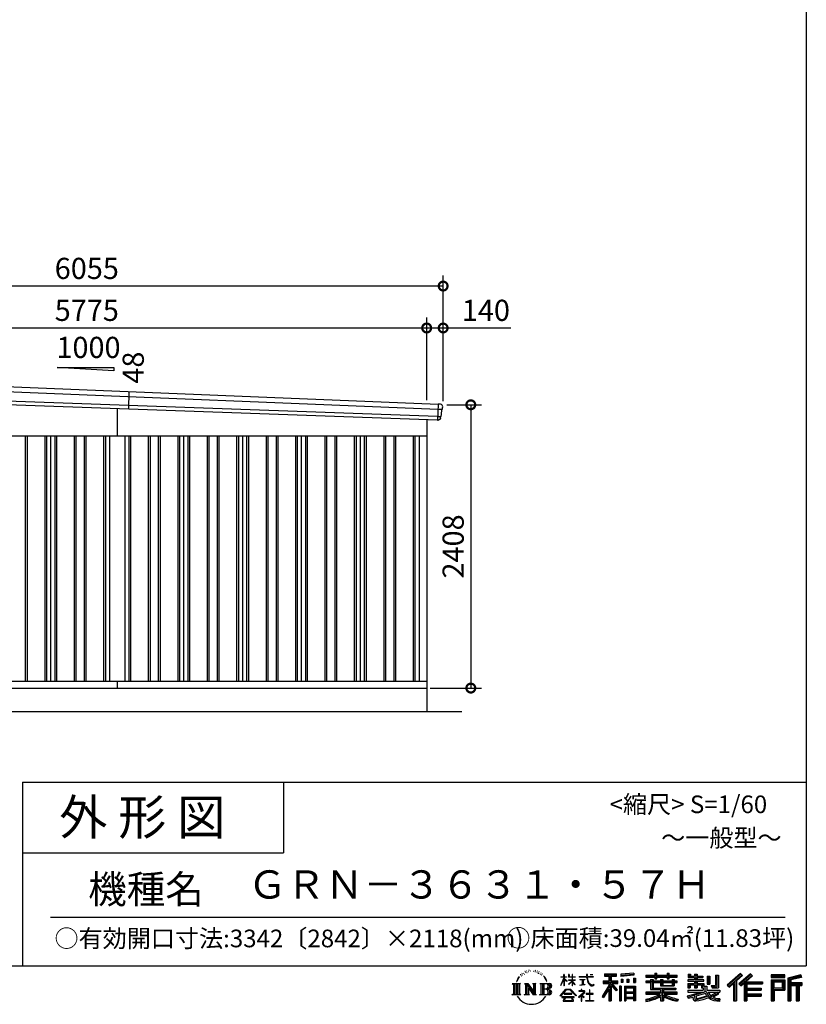
# Model space of a CAD drawing. Extents: x 0 to 24131, y -328 to 16658.
# Drawn here: x 17448 to 24131, y -328 to 8042 of the extents above; entities that cross this region are included whole.
import ezdxf
from ezdxf.enums import TextEntityAlignment as Align

# ---------------------------------------------------------------- set-up
doc = ezdxf.new("R2010")
doc.units = 0
doc.header["$LTSCALE"] = 20
doc.header["$PDMODE"] = 3
doc.header["$PDSIZE"] = 2
doc.layers.get('0').update_dxf_attribs({"linetype": 'CONTINUOUS'})
doc.layers.get('DEFPOINTS').update_dxf_attribs({"linetype": 'CONTINUOUS'})
for name, color, linetype in [('仕様書枠', 230, 'CONTINUOUS'), ('寸法', 4, 'CONTINUOUS'), ('文字', 7, 'CONTINUOUS'), ('細線', 5, 'CONTINUOUS'), ('部品', 7, 'CONTINUOUS'), ('部品1', 7, 'CONTINUOUS'), ('部品１', 7, 'CONTINUOUS'), ('Ｇ．Ｌ', 30, 'CONTINUOUS')]:
    doc.layers.add(name, color=color, linetype=linetype)
doc.styles.add('STYLE1', font='isocp.shx', dxfattribs={"bigfont": 'bigfont.shx'})
doc.styles.add('STYLE2', font='MS PGothic.ttf')
doc.dimstyles.new('INABA_S60G', dxfattribs={"dimscale": 60, "dimtxt": 3, "dimasz": 2.5, "dimexe": 1.5, "dimexo": 0.5, "dimgap": 1, "dimtad": 3, "dimdec": 1, "dimdsep": 46, "dimtxsty": 'STYLE1', "dimblk1": 'DOTSMALL', "dimblk2": 'DOTSMALL', "dimsah": 1, "dimcen": 0, "dimclrt": 7, "dimadec": 0, "dimazin": 0, "dimtfac": 1, "dimtdec": 4, "dimtix": 1, "dimtmove": 0, "dimatfit": 3, "dimldrblk": 'DOTSMALL', "dimfxl": 1, "dimtolj": 1, "dimtzin": 0, "dimarcsym": 0})

# ---------------------------------------------------------------- blocks, each defined once
blk = doc.blocks.new('_DOTSMALL')
at = {"color": 0, "linetype": 'ByBlock', "ltscale": 50, "const_width": 0.5}
blk.add_lwpolyline([(-0.0625, 0, 1), (0.0625, 0, 1)], format="xyb", close=True, dxfattribs=at)
blk = doc.blocks.new('*D34')
at = {"layer": 'DEFPOINTS', "color": 0, "ltscale": 50}
for p in [(21045.8, 4768), (20905.8, 2360), (21280.7, 2360)]:
    blk.add_point(p, dxfattribs=at)
at = {"layer": '寸法', "color": 0, "lineweight": -2, "ltscale": 50}
for p, q in [((21075.8, 4768), (21370.7, 4768)), ((21280.7, 4768), (21280.7, 2360)), ((20935.8, 2360), (21370.7, 2360))]:
    blk.add_line(p, q, dxfattribs=at)
at = {"layer": '寸法', "color": 0, "lineweight": -2, "ltscale": 50, "xscale": 150, "yscale": 150, "zscale": 150}
for p, rotation in [((21280.7, 4768), 90), ((21280.7, 2360), 270)]:
    blk.add_blockref('_DOTSMALL', p, dxfattribs=dict(at, rotation=rotation))
at = {"layer": '寸法', "color": 7, "ltscale": 50, "insert": (21130.7, 3564), "char_height": 180, "attachment_point": 5, "rotation": 90, "style": 'STYLE1'}
blk.add_mtext('\\A1;2408', dxfattribs=at)
blk = doc.blocks.new('*D36')
at = {"layer": 'DEFPOINTS', "color": 0, "ltscale": 50}
for p in [(20905.8, 5421), (15130.8, 5016.2), (20905.8, 4777.8)]:
    blk.add_point(p, dxfattribs=at)
at = {"layer": '寸法', "color": 0, "lineweight": -2, "ltscale": 50}
for p, q in [((15130.8, 5046.2), (15130.8, 5511)), ((20905.8, 4807.8), (20905.8, 5511)), ((15130.8, 5421), (20905.8, 5421))]:
    blk.add_line(p, q, dxfattribs=at)
at = {"layer": '寸法', "color": 0, "lineweight": -2, "ltscale": 50, "xscale": 150, "yscale": 150, "zscale": 150, "rotation": 180}
blk.add_blockref('_DOTSMALL', (15130.8, 5421), dxfattribs=at)
at = {"layer": '寸法', "color": 0, "lineweight": -2, "ltscale": 50, "xscale": 150, "yscale": 150, "zscale": 150}
blk.add_blockref('_DOTSMALL', (20905.8, 5421), dxfattribs=at)
at = {"layer": '寸法', "color": 7, "ltscale": 50, "insert": (18018.3, 5571), "char_height": 180, "attachment_point": 5, "style": 'STYLE1'}
blk.add_mtext('\\A1;5775', dxfattribs=at)
blk = doc.blocks.new('*D37')
at = {"layer": 'DEFPOINTS', "color": 0, "ltscale": 50}
for p in [(21045.8, 5421), (20905.8, 4777.8), (21045.8, 4768)]:
    blk.add_point(p, dxfattribs=at)
at = {"layer": '寸法', "color": 0, "lineweight": -2, "ltscale": 50}
for p, q in [((20905.8, 4807.8), (20905.8, 5511)), ((21045.8, 4798), (21045.8, 5511)), ((20905.8, 5421), (21045.8, 5421)), ((21045.8, 5421), (21622, 5421))]:
    blk.add_line(p, q, dxfattribs=at)
at = {"layer": '寸法', "color": 0, "lineweight": -2, "ltscale": 50, "xscale": 150, "yscale": 150, "zscale": 150, "rotation": 180}
blk.add_blockref('_DOTSMALL', (20905.8, 5421), dxfattribs=at)
at = {"layer": '寸法', "color": 0, "lineweight": -2, "ltscale": 50, "xscale": 150, "yscale": 150, "zscale": 150}
blk.add_blockref('_DOTSMALL', (21045.8, 5421), dxfattribs=at)
at = {"layer": '寸法', "color": 7, "ltscale": 50, "insert": (21408.9, 5571), "char_height": 180, "attachment_point": 5, "style": 'STYLE1'}
blk.add_mtext('\\A1;140', dxfattribs=at)
blk = doc.blocks.new('*D38')
at = {"layer": 'DEFPOINTS', "color": 0, "ltscale": 50}
for p in [(14990.8, 5777.4), (14990.8, 5020), (21045.8, 4768)]:
    blk.add_point(p, dxfattribs=at)
at = {"layer": '寸法', "color": 0, "lineweight": -2, "ltscale": 50}
for p, q in [((14990.8, 5050), (14990.8, 5867.4)), ((21045.8, 4798), (21045.8, 5867.4)), ((21045.8, 5777.4), (14990.8, 5777.4))]:
    blk.add_line(p, q, dxfattribs=at)
at = {"layer": '寸法', "color": 0, "lineweight": -2, "ltscale": 50, "xscale": 150, "yscale": 150, "zscale": 150, "rotation": 180}
blk.add_blockref('_DOTSMALL', (14990.8, 5777.4), dxfattribs=at)
at = {"layer": '寸法', "color": 0, "lineweight": -2, "ltscale": 50, "xscale": 150, "yscale": 150, "zscale": 150}
blk.add_blockref('_DOTSMALL', (21045.8, 5777.4), dxfattribs=at)
at = {"layer": '寸法', "color": 7, "ltscale": 50, "insert": (18018.3, 5927.4), "char_height": 180, "attachment_point": 5, "style": 'STYLE1'}
blk.add_mtext('\\A1;6055', dxfattribs=at)

msp = doc.modelspace()

# ---------------------------------------------------------------- linework, layer by layer
at = {"layer": '仕様書枠', "ltscale": 50}
for p, q in [((24130.8, 16658.4), (24130.8, 0)), ((17470.8, 1560), (17470.8, 0)), ((17470.8, 1560), (24130.8, 1560)), ((17470.8, 960), (19690.8, 960)), ((0, 0), (24130.8, 0))]:
    msp.add_line(p, q, dxfattribs=at)
at = {"layer": '仕様書枠', "linetype": 'Continuous', "ltscale": 50}
msp.add_line((19690.8, 1560), (19690.8, 960), dxfattribs=at)
at = {"layer": '文字', "color": 7, "ltscale": 50}
msp.add_line((17710.8, 414.07), (23950.8, 414.07), dxfattribs=at)
at = {"layer": '文字', "ltscale": 0.5}
for p, q in [((21703.95, -71.87), (21701.8, -79.82)), ((21716.29, -64.41), (21714.73, -67.52)), ((21722.8, -79.41), (21718.98, -79.41)), ((21728.19, -63.7), (21726.34, -66.96)), ((21735.98, -74.17), (21733.99, -74.03)), ((21741.22, -48.27), (21740.23, -50.4)), ((21747.88, -55.21), (21743.2, -56.34)), ((21756.94, -43.6), (21754.96, -46.15)), ((21760.2, -59.88), (21756.94, -59.88)), ((21773.94, -53.37), (21770.54, -53.23)), ((21775.22, -37.66), (21772.1, -39.5)), ((21787.4, -45.87), (21783.57, -46.01)), ((21809.85, -45.39), (21811.9, -45.49)), ((21829.08, -51.43), (21825.3, -52.83)), ((21825.52, -38.91), (21829.19, -40.1)), ((21844.04, -56.83), (21841.98, -57.15)), ((21844.79, -42.9), (21846.63, -45.6)), ((21850.41, -62.23), (21851.92, -62.23)), ((21854.41, -53.81), (21855.6, -54.99)), ((21860.57, -64.93), (21855.06, -65.9)), ((21859.59, -50.14), (21861.43, -52.62)), ((21872.67, -73.02), (21868.67, -73.24)), ((21875.37, -59.42), (21876.67, -62.55)), ((21882.64, -78.89), (21879.4, -79.87)), ((21887.61, -69.18), (21888.91, -71.66)), ((22072.27, -95.18), (22072.27, -74.35)), ((22074.97, -74.35), (22072.27, -74.35)), ((22074.97, -74.35), (22074.97, -95.18)), ((22111.91, -74.35), (22111.91, -98.38)), ((22117.13, -74.35), (22111.91, -74.35)), ((22117.13, -74.35), (22117.13, -95.18)), ((22141.42, -74.35), (22141.42, -95.18)), ((22144.12, -74.35), (22141.42, -74.35)), ((22144.12, -95.18), (22144.12, -74.35)), ((22264.07, -74.35), (22264.07, -92.8)), ((22271.82, -74.35), (22264.07, -74.35)), ((22271.82, -92.8), (22271.82, -74.35)), ((22293.52, -74.35), (22316.69, -74.35)), ((22293.52, -74.35), (22293.52, -74.46)), ((22293.52, -74.46), (22316.69, -74.46)), ((22316.69, -74.46), (22316.69, -74.35)), ((22415.43, -69.78), (22415.43, -88.13)), ((22415.43, -69.78), (22517.29, -69.78)), ((22415.43, -78.32), (22517.29, -78.32)), ((22463.13, -76.31), (22463.13, -297.81)), ((22517.29, -88.13), (22517.29, -69.78)), ((22665.46, -63.26), (22556.58, -72.02)), ((22556.58, -72.02), (22556.58, -90.3)), ((22665.46, -74.99), (22556.58, -83.75)), ((22665.46, -81.55), (22556.58, -90.3)), ((22665.46, -63.26), (22665.46, -81.55)), ((22767.36, -80.41), (22767.36, -96.73)), ((22767.36, -80.41), (22842.65, -80.41)), ((22842.65, -62.71), (22842.65, -80.41)), ((22842.65, -62.71), (22859.63, -62.71)), ((22851.19, -62.71), (22851.19, -110.07)), ((22859.63, -80.41), (22859.63, -62.71)), ((22859.63, -80.41), (22949.67, -80.41)), ((22949.67, -62.71), (22949.67, -80.41)), ((22949.67, -62.71), (22966.65, -62.71)), ((22958.22, -62.71), (22958.22, -110.07)), ((22966.65, -80.41), (22966.65, -62.71)), ((22966.65, -80.41), (23034.54, -80.41)), ((23034.54, -96.73), (23034.54, -80.41)), ((23128.21, -70.61), (23128.21, -100.38)), ((23128.21, -70.61), (23146.92, -70.61)), ((23137.75, -70.61), (23137.75, -100.38)), ((23146.92, -70.61), (23146.92, -90.2)), ((23182.41, -70.61), (23182.41, -90.2)), ((23182.41, -70.61), (23203.92, -70.61)), ((23191.95, -70.61), (23191.95, -187.48)), ((23203.92, -70.61), (23203.92, -90.2)), ((23359.96, -81.63), (23384.28, -81.63)), ((23359.96, -81.63), (23359.96, -168.49)), ((23371.22, -81.63), (23371.22, -178.44)), ((23384.28, -81.63), (23384.28, -187.48)), ((23572.24, -65.07), (23459.94, -164.4)), ((23576.79, -69.77), (23464.61, -168.98)), ((23472.66, -176.89), (23585.27, -78.54)), ((23536.86, -129.49), (23589.82, -83.24)), ((23656.93, -69.87), (23558.36, -153.94)), ((23661.61, -74.46), (23562.7, -158.82)), ((23570.24, -167.32), (23669.61, -82.33)), ((23589.82, -83.24), (23572.24, -65.07)), ((23674.29, -86.92), (23656.93, -69.87)), ((23948.02, -77.29), (23831.98, -77.29)), ((23831.98, -77.29), (23831.98, -98.83)), ((23948.02, -98.83), (23948.02, -77.29)), ((24084.31, -78.08), (23972.61, -104.73)), ((24084.31, -78.08), (24089.86, -98.75)), ((21632.24, -150.7), (21702.73, -150.7)), ((21632.24, -150.7), (21642.35, -158.75)), ((21642.35, -158.75), (21642.35, -239.38)), ((21655.42, -150.7), (21655.42, -247.15)), ((21668.48, -150.7), (21668.48, -247.15)), ((21679.06, -111.06), (21669.71, -133.93)), ((21669.71, -133.93), (21671.82, -133.93)), ((21676.39, -123.38), (21671.82, -133.93)), ((21686.93, -106.9), (21676.39, -123.38)), ((21679.06, -111.06), (21694.77, -90.89)), ((21681.54, -150.7), (21681.54, -247.15)), ((21693.45, -99.12), (21686.93, -106.9)), ((21702.73, -150.7), (21693.84, -157.78)), ((21693.84, -157.78), (21693.84, -240.08)), ((21712.46, -87.76), (21709.06, -87.76)), ((21736.18, -150.7), (21744.65, -155.59)), ((21736.18, -150.7), (21766.03, -150.7)), ((21744.65, -155.59), (21744.65, -240.43)), ((21757.72, -150.7), (21757.72, -247.15)), ((21758.01, -150.7), (21821.27, -239.2)), ((21766.03, -150.7), (21813.46, -217.05)), ((21805.59, -150.7), (21813.46, -155.24)), ((21805.59, -150.7), (21834.45, -150.7)), ((21813.46, -155.24), (21813.46, -217.05)), ((21821.27, -150.7), (21821.27, -247.15)), ((21834.45, -150.7), (21827.8, -154.54)), ((21827.8, -154.54), (21827.8, -241.49)), ((21866.49, -150.7), (21947.34, -150.7)), ((21866.49, -150.7), (21874.36, -155.24)), ((21874.36, -155.24), (21874.36, -240.78)), ((21888.42, -150.7), (21888.42, -247.15)), ((21908.77, -98.56), (21898.86, -86.3)), ((21901.48, -150.7), (21901.48, -247.15)), ((21903.53, -98.12), (21917.21, -118.62)), ((21922.73, -120.35), (21908.77, -98.56)), ((21917.21, -118.62), (21924.69, -131.71)), ((21927.92, -133.93), (21922.15, -119.22)), ((21924.69, -131.71), (21925.33, -133.93)), ((21925.33, -133.93), (21927.92, -133.93)), ((22044.64, -166.77), (22072.27, -106.39)), ((22044.64, -166.77), (22045.81, -167.45)), ((22044.81, -95.18), (22044.81, -98.38)), ((22044.81, -95.18), (22072.27, -95.18)), ((22072.27, -98.38), (22044.81, -98.38)), ((22045.81, -167.45), (22072.27, -116.57)), ((22072.27, -98.38), (22072.27, -106.39)), ((22072.27, -116.57), (22072.27, -171.03)), ((22074.97, -95.18), (22092.84, -95.18)), ((22074.97, -98.38), (22074.97, -112.07)), ((22092.84, -98.38), (22074.97, -98.38)), ((22097.93, -132.1), (22074.97, -112.07)), ((22096.08, -135.11), (22074.97, -121.21)), ((22074.97, -121.21), (22074.97, -171.03)), ((22092.84, -95.18), (22092.84, -98.38)), ((22096.08, -135.11), (22097.93, -132.1)), ((22111.16, -156.52), (22141.42, -129.07)), ((22111.16, -156.52), (22113.21, -158.66)), ((22141.42, -98.38), (22111.91, -98.38)), ((22111.91, -120.39), (22111.91, -123.77)), ((22111.91, -120.39), (22141.42, -120.39)), ((22111.91, -123.77), (22141.42, -123.77)), ((22113.21, -158.66), (22141.42, -131.6)), ((22117.13, -95.18), (22141.42, -95.18)), ((22141.42, -98.38), (22141.42, -120.39)), ((22141.42, -123.77), (22141.42, -129.25)), ((22141.42, -131.49), (22141.42, -171.03)), ((22144.12, -95.18), (22167.01, -95.18)), ((22144.12, -120.39), (22144.12, -98.38)), ((22167.01, -98.38), (22144.12, -98.38)), ((22144.12, -120.39), (22168.03, -120.39)), ((22144.12, -132.55), (22144.12, -123.77)), ((22144.12, -123.77), (22168.03, -123.77)), ((22166.96, -160.47), (22144.12, -132.55)), ((22144.12, -171.03), (22144.12, -134.88)), ((22165.55, -161.81), (22144.12, -134.88)), ((22166.96, -160.47), (22165.55, -161.81)), ((22167.01, -95.18), (22167.01, -98.38)), ((22168.03, -120.39), (22168.03, -123.77)), ((22200.93, -92.8), (22200.93, -96.98)), ((22200.93, -92.8), (22264.07, -92.8)), ((22264.67, -96.98), (22200.93, -96.98)), ((22206.1, -117.98), (22206.1, -121)), ((22206.1, -117.98), (22248.25, -117.98)), ((22227.38, -121), (22206.1, -121)), ((22207.83, -165.94), (22249.4, -159.82)), ((22207.83, -163.98), (22227.38, -160.28)), ((22207.83, -163.98), (22207.83, -165.94)), ((22227.38, -121), (22227.38, -160.28)), ((22248.25, -121), (22235.02, -121)), ((22235.02, -121), (22235.02, -158.83)), ((22235.02, -158.83), (22249.4, -156.11)), ((22248.25, -117.98), (22248.25, -121)), ((22249.4, -156.11), (22249.4, -159.82)), ((22264.67, -96.98), (22265.63, -104.61)), ((22265.63, -104.61), (22270.92, -129.47)), ((22270.92, -129.47), (22275.95, -141.53)), ((22321.29, -96.98), (22271.8, -96.98)), ((22273.54, -113.07), (22271.8, -96.98)), ((22271.82, -92.8), (22321.29, -92.8)), ((22277.08, -128.71), (22273.54, -113.07)), ((22275.95, -141.53), (22284.5, -155.1)), ((22283.85, -142.23), (22277.08, -128.71)), ((22290.37, -153.09), (22283.85, -142.23)), ((22284.5, -155.1), (22295.83, -165.43)), ((22302.57, -162.39), (22290.37, -153.09)), ((22295.83, -165.43), (22303.79, -169.64)), ((22307.18, -164.07), (22302.57, -162.39)), ((22312.96, -164.84), (22307.18, -164.07)), ((22318.59, -163.9), (22312.96, -164.84)), ((22314.28, -171.13), (22324.34, -166.92)), ((22325.96, -158.99), (22318.59, -163.9)), ((22321.29, -92.8), (22321.29, -96.98)), ((22324.34, -166.92), (22329.31, -163.77)), ((22329.31, -163.77), (22325.96, -158.99)), ((22463.13, -164.38), (22401.15, -263.78)), ((22405.1, -129.47), (22453.08, -129.47)), ((22405.1, -129.47), (22405.1, -150.96)), ((22405.1, -139.91), (22529.86, -139.91)), ((22405.1, -150.96), (22453.08, -150.96)), ((22415.43, -88.13), (22453.08, -88.13)), ((22453.08, -88.13), (22453.08, -129.47)), ((22453.08, -150.96), (22453.08, -168.15)), ((22522.16, -207.93), (22463.13, -141.11)), ((22474.24, -88.13), (22474.24, -129.47)), ((22474.24, -88.13), (22517.29, -88.13)), ((22474.24, -129.47), (22529.86, -129.47)), ((22527.05, -203.6), (22480.55, -150.96)), ((22480.55, -150.96), (22529.86, -150.96)), ((22529.86, -150.96), (22529.86, -129.47)), ((22557.96, -113.5), (22571.35, -113.5)), ((22557.96, -113.5), (22557.96, -143.89)), ((22571.35, -143.89), (22557.96, -143.89)), ((22564.82, -113.5), (22564.82, -143.89)), ((22571.35, -113.5), (22571.35, -143.89)), ((22605.37, -113.5), (22622.14, -113.5)), ((22605.37, -113.5), (22605.37, -143.89)), ((22622.14, -143.89), (22605.37, -143.89)), ((22613.91, -113.5), (22613.91, -143.89)), ((22622.14, -113.5), (22622.14, -143.89)), ((22662.05, -105.12), (22678.43, -105.12)), ((22662.05, -105.12), (22662.05, -143.89)), ((22662.05, -143.89), (22678.43, -143.89)), ((22670.59, -105.12), (22670.59, -143.89)), ((22678.43, -105.12), (22678.43, -143.89)), ((22767.36, -86.94), (23034.54, -86.94)), ((22767.36, -96.73), (22842.65, -96.73)), ((22767.36, -131.56), (22767.36, -143.67)), ((22806.89, -131.56), (22767.36, -131.56)), ((23034.54, -138.09), (22767.36, -138.09)), ((22767.36, -143.67), (22806.89, -143.67)), ((22806.89, -117.25), (22806.89, -131.56)), ((22806.89, -117.25), (22829.59, -117.25)), ((22806.89, -143.67), (22806.89, -202.75)), ((22820.04, -117.25), (22820.04, -202.75)), ((22829.59, -117.25), (22829.59, -131.56)), ((22892.76, -131.56), (22829.59, -131.56)), ((22829.59, -143.67), (22829.59, -191.34)), ((22829.59, -143.67), (22892.76, -143.67)), ((22842.65, -96.73), (22842.65, -110.07)), ((22842.65, -110.07), (22859.63, -110.07)), ((22859.63, -96.73), (22949.67, -96.73)), ((22859.63, -110.07), (22859.63, -96.73)), ((22892.76, -117.25), (22892.76, -131.56)), ((22892.76, -117.25), (22912.41, -117.25)), ((22892.76, -143.67), (22892.76, -171.29)), ((22902.87, -117.25), (22902.87, -171.29)), ((22912.41, -117.25), (22912.41, -131.56)), ((22990.9, -131.56), (22912.41, -131.56)), ((22912.41, -143.67), (22912.41, -166.79)), ((22912.41, -143.67), (22990.9, -143.67)), ((22912.41, -166.79), (22990.9, -166.79)), ((22949.67, -96.73), (22949.67, -110.07)), ((22949.67, -110.07), (22966.65, -110.07)), ((22966.65, -110.07), (22966.65, -96.73)), ((22966.65, -96.73), (23034.54, -96.73)), ((22990.9, -117.25), (23009.53, -117.25)), ((22990.9, -117.25), (22990.9, -131.56)), ((22990.9, -143.67), (22990.9, -166.79)), ((22999.98, -117.25), (22999.98, -171.29)), ((23009.53, -117.25), (23009.53, -131.56)), ((23034.54, -131.56), (23009.53, -131.56)), ((23009.53, -143.67), (23009.53, -171.29)), ((23009.53, -143.67), (23034.54, -143.67)), ((23034.54, -143.67), (23034.54, -131.56)), ((23123.85, -119.57), (23123.85, -132.2)), ((23182.41, -119.57), (23123.85, -119.57)), ((23123.85, -132.2), (23182.41, -132.2)), ((23123.85, -150.78), (23123.85, -187.48)), ((23123.85, -150.78), (23182.41, -150.78)), ((23128.21, -100.38), (23182.41, -100.38)), ((23133.4, -150.78), (23133.4, -187.48)), ((23143.77, -162.68), (23143.77, -187.48)), ((23143.77, -162.68), (23182.41, -162.68)), ((23146.92, -90.2), (23182.41, -90.2)), ((23182.41, -100.38), (23182.41, -119.57)), ((23182.41, -132.2), (23182.41, -150.78)), ((23182.41, -162.68), (23182.41, -187.48)), ((23203.92, -90.2), (23251.58, -90.2)), ((23203.92, -100.38), (23203.92, -119.57)), ((23203.92, -100.38), (23251.58, -100.38)), ((23259.2, -119.57), (23203.92, -119.57)), ((23203.92, -132.2), (23259.2, -132.2)), ((23203.92, -132.2), (23203.92, -150.78)), ((23203.92, -150.78), (23259.2, -150.78)), ((23203.92, -162.68), (23203.92, -187.48)), ((23203.92, -162.68), (23240.65, -162.68)), ((23240.65, -162.68), (23240.65, -187.48)), ((23250.2, -150.78), (23250.2, -187.48)), ((23251.58, -90.2), (23251.58, -100.38)), ((23259.2, -132.2), (23259.2, -119.57)), ((23259.2, -150.78), (23259.2, -172.69)), ((23289.88, -90.2), (23289.88, -155.43)), ((23289.88, -90.2), (23311.39, -90.2)), ((23289.88, -155.43), (23311.39, -155.43)), ((23299.42, -90.2), (23299.42, -155.43)), ((23311.39, -90.2), (23311.39, -155.43)), ((23459.94, -164.4), (23477.33, -181.48)), ((23477.33, -181.48), (23511.73, -151.44)), ((23511.73, -151.44), (23511.73, -297.81)), ((23523.8, -132.23), (23523.8, -297.81)), ((23536.86, -129.49), (23536.86, -297.81)), ((23558.36, -153.94), (23574.58, -172.2)), ((23574.58, -172.2), (23601.87, -148.86)), ((23601.87, -148.86), (23601.87, -297.81)), ((23608.4, -134.68), (23608.4, -297.81)), ((23617.19, -135.75), (23674.29, -86.92)), ((23617.19, -135.75), (23758.39, -135.75)), ((23618.94, -145.35), (23758.39, -145.35)), ((23618.94, -145.64), (23618.94, -297.81)), ((23625.47, -154.39), (23625.47, -191.23)), ((23625.47, -154.39), (23758.39, -154.39)), ((23758.39, -135.75), (23758.39, -154.39)), ((23948.02, -83.82), (23831.98, -83.82)), ((23831.98, -92.3), (23948.02, -92.3)), ((23831.98, -98.83), (23948.02, -98.83)), ((23831.98, -119.18), (23948.02, -119.18)), ((23831.98, -119.18), (23831.98, -297.81)), ((23838.52, -125.71), (23941.49, -125.71)), ((23838.52, -125.71), (23838.52, -297.81)), ((23850.17, -125.71), (23850.17, -297.81)), ((23856.71, -136.55), (23925.61, -136.55)), ((23856.71, -188.17), (23856.71, -136.55)), ((23925.61, -136.55), (23925.61, -188.17)), ((23932.14, -125.71), (23932.14, -201.03)), ((23941.49, -125.71), (23941.49, -201.03)), ((23948.02, -119.18), (23948.02, -207.57)), ((23972.61, -104.73), (23972.61, -297.81)), ((24086.01, -84.39), (23979.15, -109.89)), ((23979.15, -109.89), (23979.15, -297.81)), ((24088.34, -92.4), (23985.68, -116.89)), ((23985.68, -116.89), (23985.68, -297.81)), ((23992.45, -115.27), (23992.45, -297.81)), ((23992.45, -149.8), (24092.86, -149.8)), ((23992.45, -160.31), (24092.86, -160.31)), ((24089.86, -98.75), (23998.98, -120.43)), ((23998.98, -120.43), (23998.98, -143.27)), ((23998.98, -143.27), (24092.86, -143.27)), ((23998.98, -166.84), (23998.98, -297.81)), ((23998.98, -166.84), (24045.56, -166.84)), ((24045.56, -166.84), (24045.56, -297.81)), ((24052.09, -160.31), (24052.09, -297.81)), ((24063.11, -160.31), (24063.11, -297.81)), ((24069.65, -166.84), (24069.65, -297.81)), ((24069.65, -166.84), (24092.86, -166.84)), ((24092.86, -143.27), (24092.86, -166.84)), ((21628.89, -247.15), (21642.35, -239.38)), ((21706.08, -247.15), (21628.89, -247.15)), ((21706.08, -247.15), (21693.84, -240.08)), ((21733.01, -247.15), (21744.65, -240.43)), ((21777.94, -247.15), (21733.01, -247.15)), ((21764.25, -168.92), (21818.96, -247.15)), ((21769.95, -188.47), (21810.99, -247.15)), ((21769.95, -188.47), (21769.95, -242.54)), ((21777.94, -247.15), (21769.95, -242.54)), ((21837.61, -247.15), (21810.99, -247.15)), ((21837.61, -247.15), (21827.8, -241.49)), ((21863.33, -247.15), (21874.36, -240.78)), ((21946.67, -247.15), (21863.33, -247.15)), ((21940.81, -198.26), (21901.48, -198.26)), ((22040.03, -254.62), (22088.36, -198.37)), ((22094.46, -204.16), (22044.52, -258.13)), ((22074.97, -171.03), (22072.27, -171.03)), ((22075.15, -236.6), (22075.15, -241.86)), ((22138.61, -236.6), (22075.15, -236.6)), ((22075.15, -241.86), (22138.61, -241.86)), ((22088.36, -198.37), (22127.17, -198.37)), ((22121.26, -204.16), (22094.46, -204.16)), ((22173.21, -255.56), (22121.26, -204.16)), ((22127.17, -198.37), (22177.32, -251.77)), ((22138.61, -241.86), (22138.61, -236.6)), ((22144.12, -171.03), (22141.42, -171.03)), ((22237.51, -231.74), (22194.85, -267.47)), ((22198.5, -213.24), (22198.5, -217.43)), ((22218.43, -213.24), (22198.5, -213.24)), ((22198.5, -217.43), (22227.63, -217.43)), ((22222.9, -202.35), (22218.43, -202.35)), ((22218.43, -202.35), (22218.43, -213.24)), ((22221.39, -250.14), (22250.27, -226.45)), ((22242.53, -268.24), (22221.39, -250.14)), ((22222.9, -213.24), (22222.9, -202.35)), ((22244.86, -213.24), (22222.9, -213.24)), ((22227.63, -217.43), (22233.58, -218.51)), ((22233.58, -218.51), (22238.82, -225.23)), ((22238.82, -225.23), (22237.51, -231.74)), ((22242.84, -219.77), (22243.74, -220.92)), ((22243.74, -219.77), (22242.84, -219.77)), ((22243.74, -220.92), (22243.74, -219.77)), ((22246.12, -213.33), (22244.86, -213.24)), ((22247.7, -214.55), (22246.12, -213.33)), ((22249.59, -216.43), (22247.7, -214.55)), ((22250.27, -218.24), (22249.59, -216.43)), ((22250.27, -226.45), (22250.27, -218.24)), ((22260.94, -237.13), (22260.94, -241.59)), ((22287.78, -237.13), (22260.94, -237.13)), ((22260.94, -241.59), (22287.78, -241.59)), ((22291.72, -203.94), (22287.78, -203.94)), ((22287.78, -203.94), (22287.78, -237.13)), ((22287.78, -241.59), (22287.78, -295.81)), ((22291.72, -237.13), (22291.72, -203.94)), ((22318.83, -237.13), (22291.72, -237.13)), ((22291.72, -241.59), (22318.83, -241.59)), ((22291.72, -295.81), (22291.72, -241.59)), ((22303.79, -169.64), (22309.1, -171.13)), ((22309.1, -171.13), (22314.28, -171.13)), ((22318.83, -241.59), (22318.83, -237.13)), ((22453.08, -168.15), (22395.61, -260.33)), ((22453.08, -198.8), (22408.48, -270.33)), ((22453.08, -198.8), (22453.08, -297.81)), ((22474.24, -168.11), (22474.24, -297.81)), ((22514.73, -213.94), (22474.24, -168.11)), ((22527.05, -203.6), (22514.73, -213.94)), ((22557.61, -172.4), (22542.92, -172.4)), ((22542.92, -172.4), (22542.92, -297.81)), ((22551.08, -172.4), (22551.08, -297.81)), ((22557.61, -172.4), (22557.61, -297.81)), ((22585.7, -172.4), (22678.7, -172.4)), ((22585.7, -172.4), (22585.7, -297.81)), ((22592.23, -180.94), (22672.17, -180.94)), ((22592.23, -180.94), (22592.23, -297.81)), ((22672.17, -230.8), (22592.23, -230.8)), ((22663.35, -190.67), (22598.64, -190.67)), ((22598.64, -190.67), (22598.64, -224.26)), ((22663.35, -224.26), (22598.64, -224.26)), ((22598.64, -236.04), (22598.64, -270.79)), ((22663.35, -236.04), (22598.64, -236.04)), ((22663.35, -190.67), (22663.35, -224.26)), ((22663.35, -236.04), (22663.35, -270.79)), ((22672.17, -180.94), (22672.17, -297.81)), ((22678.7, -172.4), (22678.7, -297.81)), ((22767.36, -225.95), (22767.36, -242.77)), ((22892.66, -225.95), (22767.36, -225.95)), ((23034.54, -232.48), (22767.36, -232.48)), ((22767.36, -242.77), (22887.84, -242.77)), ((22806.89, -202.75), (22892.66, -202.75)), ((22829.59, -191.34), (23021.59, -191.34)), ((22892.66, -202.75), (22892.66, -225.95)), ((22892.76, -171.29), (23009.53, -171.29)), ((22905.38, -191.34), (22905.38, -297.81)), ((22918.44, -202.75), (23021.59, -202.75)), ((22918.44, -202.75), (22918.44, -225.95)), ((23034.54, -225.95), (22918.44, -225.95)), ((22923.26, -242.77), (23034.54, -242.77)), ((23021.59, -191.34), (23021.59, -202.75)), ((23034.54, -242.77), (23034.54, -225.95)), ((23119.84, -254.88), (23176.03, -241.62)), ((23123.85, -187.48), (23143.77, -187.48)), ((23123.85, -208.92), (23123.85, -224.05)), ((23123.85, -208.92), (23254.36, -208.92)), ((23123.85, -224.05), (23261.9, -224.05)), ((23280.45, -217.96), (23124.36, -269.14)), ((23176.03, -241.62), (23230.68, -224.05)), ((23182.41, -187.48), (23203.92, -187.48)), ((23273.43, -234.89), (23194.31, -259.95)), ((23240.65, -187.48), (23254.36, -187.48)), ((23254.36, -187.48), (23254.36, -208.92)), ((23259.2, -172.69), (23284.81, -172.69)), ((23267.42, -172.69), (23267.42, -222.24)), ((23285.62, -254.8), (23273.43, -234.89)), ((23280.45, -217.96), (23302.62, -262.89)), ((23284.81, -172.69), (23284.81, -208.92)), ((23284.81, -208.92), (23396.03, -208.92)), ((23298.02, -224.05), (23376.73, -224.05)), ((23298.02, -224.05), (23316.88, -254.8)), ((23380.35, -236.79), (23312.18, -269.16)), ((23372.93, -225.85), (23316.88, -254.8)), ((23322.77, -168.49), (23330.41, -187.48)), ((23322.77, -168.49), (23359.96, -168.49)), ((23327.79, -178.44), (23371.22, -178.44)), ((23330.41, -187.48), (23384.28, -187.48)), ((23384.48, -242.89), (23338.35, -267.97)), ((23371.71, -224.05), (23396.03, -224.05)), ((23372.93, -225.85), (23384.48, -242.89)), ((23396.03, -208.92), (23396.03, -224.05)), ((23618.94, -200.04), (23746.17, -200.04)), ((23618.94, -249.95), (23746.17, -249.95)), ((23625.47, -191.23), (23746.17, -191.23)), ((23625.47, -209.08), (23746.17, -209.08)), ((23625.47, -209.08), (23625.47, -240.36)), ((23625.47, -240.36), (23746.17, -240.36)), ((23746.17, -191.23), (23746.17, -209.08)), ((23746.17, -240.36), (23746.17, -259)), ((23850.17, -201.03), (23941.49, -201.03)), ((23856.71, -188.17), (23925.61, -188.17)), ((23856.71, -207.57), (23948.02, -207.57)), ((23856.71, -207.57), (23856.71, -297.81)), ((22044.52, -258.13), (22040.03, -254.62)), ((22054.95, -265.01), (22054.95, -270)), ((22159.87, -265.01), (22054.95, -265.01)), ((22054.95, -270), (22075.47, -270)), ((22075.47, -270), (22065.85, -298.83)), ((22065.85, -298.83), (22065.85, -300.94)), ((22065.85, -300.94), (22067.02, -301.33)), ((22067.02, -301.33), (22150.23, -301.33)), ((22077.37, -283.14), (22076.79, -289.55)), ((22076.79, -289.55), (22081.21, -296.6)), ((22084.3, -270), (22077.37, -283.14)), ((22081.21, -296.6), (22139.11, -296.6)), ((22084.3, -270), (22135.94, -270)), ((22143.56, -283.83), (22135.94, -270)), ((22139.11, -296.6), (22143.02, -291.39)), ((22153.31, -292.01), (22139.92, -270)), ((22139.92, -270), (22159.87, -270)), ((22143.02, -291.39), (22143.56, -283.83)), ((22150.23, -301.33), (22152.47, -300.81)), ((22152.47, -300.81), (22153.47, -299.95)), ((22153.79, -294.57), (22153.31, -292.01)), ((22153.47, -299.95), (22153.98, -298.11)), ((22153.98, -298.11), (22153.79, -294.57)), ((22159.87, -270), (22159.87, -265.01)), ((22177.32, -251.77), (22173.21, -255.56)), ((22194.85, -267.47), (22197.62, -270.71)), ((22197.62, -270.71), (22218.43, -254.3)), ((22218.43, -254.3), (22218.43, -300.27)), ((22218.43, -300.27), (22223.17, -300.27)), ((22223.17, -255.77), (22239.99, -270.89)), ((22223.17, -300.27), (22223.17, -255.77)), ((22239.99, -270.89), (22242.53, -268.24)), ((22258.02, -295.81), (22287.78, -295.81)), ((22258.02, -300), (22258.02, -295.81)), ((22321.75, -300), (22258.02, -300)), ((22291.72, -295.81), (22321.75, -295.81)), ((22321.75, -295.81), (22321.75, -300)), ((22395.61, -260.33), (22408.48, -270.33)), ((22453.08, -297.81), (22474.24, -297.81)), ((22542.92, -297.81), (22557.61, -297.81)), ((22585.7, -297.81), (22598.64, -297.81)), ((22672.17, -277.32), (22592.23, -277.32)), ((22663.35, -270.79), (22598.64, -270.79)), ((22663.35, -282.57), (22598.64, -282.57)), ((22598.64, -282.57), (22598.64, -297.81)), ((22663.35, -282.57), (22663.35, -297.81)), ((22678.7, -297.81), (22663.35, -297.81)), ((22767.36, -283.48), (22767.36, -303.45)), ((22892.66, -262.74), (22892.66, -297.81)), ((22892.66, -297.81), (22918.44, -297.81)), ((22918.44, -262.74), (22918.44, -297.81)), ((23041.69, -283.16), (23036.34, -302.31)), ((23119.84, -254.88), (23126.51, -275.91)), ((23126.51, -275.91), (23169.4, -266.43)), ((23171.63, -287.25), (23169.4, -266.43)), ((23174.32, -296.93), (23171.63, -287.25)), ((23183.23, -302.16), (23174.32, -296.93)), ((23178.99, -251.23), (23188.08, -292.1)), ((23192.04, -302.56), (23183.23, -302.16)), ((23188.08, -292.1), (23299.65, -256.86)), ((23216.85, -298.67), (23192.04, -302.56)), ((23194.31, -259.95), (23199.16, -281.75)), ((23199.16, -281.75), (23285.62, -254.8)), ((23252.41, -289.12), (23216.85, -298.67)), ((23301.33, -273.84), (23252.41, -289.12)), ((23316.88, -286.4), (23301.33, -273.84)), ((23323.13, -276.35), (23302.62, -262.89)), ((23349.51, -299.67), (23316.88, -286.4)), ((23371.05, -293.5), (23323.13, -276.35)), ((23362.14, -278.7), (23338.35, -267.97)), ((23392.24, -303.59), (23349.51, -299.67)), ((23380.58, -280.93), (23362.14, -278.7)), ((23394.32, -293.5), (23371.05, -293.5)), ((23397.05, -280.23), (23380.58, -280.93)), ((23397.05, -280.23), (23392.24, -303.59)), ((23511.73, -297.81), (23536.86, -297.81)), ((23601.87, -297.81), (23625.47, -297.81)), ((23625.47, -259), (23746.17, -259)), ((23625.47, -259), (23625.47, -297.81)), ((23831.98, -297.81), (23856.71, -297.81)), ((23972.61, -297.81), (23998.98, -297.81)), ((24045.56, -297.81), (24069.65, -297.81))]:
    msp.add_line(p, q, dxfattribs=at)
for centre, radius, start, end in [((21912.9, -173.92), 25.39, 286.583067, 66.129966), ((21912.9, -173.92), 38.46, 300.592725, 37.144228), ((21947.34, -171.21), 20.51, 269.300532, 90), ((21947.34, -171.21), 13.98, 315.588943, 53.402558), ((21912.9, -223.2), 25.39, 289.412599, 79.228254), ((21912.9, -223.2), 38.46, 321.481797, 59.407308), ((21946.67, -225.97), 21.18, 270, 89.300532), ((21946.67, -225.97), 14.65, 307.063263, 43.566356), ((22711.58, 80.28), 368.01, 278.718569, 298.617523), ((22711.58, 84.92), 382.35, 278.38912, 300.455577), ((23099.53, 83.92), 382.35, 239.484491, 260.757044), ((23099.53, 80.28), 368.01, 241.382477, 261.00562), ((21796.16, -187.92), 140.09, 210.285683, 329.714317), ((22711.58, 81.41), 388.88, 278.247223, 297.752298), ((23099.53, 81.41), 388.88, 242.247702, 260.649951)]:
    msp.add_arc(centre, radius, start, end, dxfattribs=at)
at = {"layer": '細線', "ltscale": 50}
for p, q in [((15030.61, 4976.35), (21001.03, 4731.36)), ((20998.36, 4669.42), (15026.49, 4882.02)), ((18376.52, 4880.96), (18371.24, 4732.29)), ((17495.81, 4505), (17495.81, 2420)), ((17510.81, 4505), (17510.81, 2420)), ((17660.81, 4505), (17660.81, 2420)), ((17675.81, 4505), (17675.81, 2420)), ((17745.81, 4505), (17745.81, 2420)), ((17760.81, 4505), (17760.81, 2420)), ((17910.81, 4505), (17910.81, 2420)), ((17925.81, 4505), (17925.81, 2420)), ((17995.81, 4505), (17995.81, 2420)), ((18010.81, 4505), (18010.81, 2420)), ((18160.81, 4505), (18160.81, 2420)), ((18175.81, 4505), (18175.81, 2420)), ((18375.81, 4505), (18375.81, 2420)), ((18390.81, 4505), (18390.81, 2420)), ((18540.81, 4505), (18540.81, 2420)), ((18555.81, 4505), (18555.81, 2420)), ((18625.81, 4505), (18625.81, 2420)), ((18640.81, 4505), (18640.81, 2420)), ((18790.81, 4505), (18790.81, 2420)), ((18805.81, 4505), (18805.81, 2420)), ((18875.81, 4505), (18875.81, 2420)), ((18890.81, 4505), (18890.81, 2420)), ((19040.81, 4505), (19040.81, 2420)), ((19055.81, 4505), (19055.81, 2420)), ((19125.81, 4505), (19125.81, 2420)), ((19140.81, 4505), (19140.81, 2420)), ((19290.81, 4505), (19290.81, 2420)), ((19305.81, 4505), (19305.81, 2420)), ((19375.81, 4505), (19375.81, 2420)), ((19390.81, 4505), (19390.81, 2420)), ((19540.81, 4505), (19540.81, 2420)), ((19555.81, 4505), (19555.81, 2420)), ((19625.81, 4505), (19625.81, 2420)), ((19640.81, 4505), (19640.81, 2420)), ((19790.81, 4505), (19790.81, 2420)), ((19805.81, 4505), (19805.81, 2420)), ((19875.81, 4505), (19875.81, 2420)), ((19890.81, 4505), (19890.81, 2420)), ((20040.81, 4505), (20040.81, 2420)), ((20055.81, 4505), (20055.81, 2420)), ((20125.81, 4505), (20125.81, 2420)), ((20140.81, 4505), (20140.81, 2420)), ((20290.81, 4505), (20290.81, 2420)), ((20305.81, 4505), (20305.81, 2420)), ((20375.81, 4505), (20375.81, 2420)), ((20390.81, 4505), (20390.81, 2420)), ((20540.81, 4505), (20540.81, 2420)), ((20555.81, 4505), (20555.81, 2420)), ((20625.81, 4505), (20625.81, 2420)), ((20640.81, 4505), (20640.81, 2420)), ((20790.81, 4505), (20790.81, 2420)), ((20805.81, 4505), (20805.81, 2420))]:
    msp.add_line(p, q, dxfattribs=at)
at = {"layer": '細線'}
for p, q in [((21002.17, 4773.22), (20996.29, 4638.59)), ((21001.03, 4731.36), (21016.13, 4730.7)), ((20998.36, 4669.42), (21011.13, 4668.86))]:
    msp.add_line(p, q, dxfattribs=at)
for points in [[(21016.13, 4730.7), (21016.17, 4730.69), (21016.21, 4730.69), (21016.24, 4730.69)], [(21011.13, 4668.86), (21011.17, 4668.85), (21011.21, 4668.85), (21011.24, 4668.85)]]:
    msp.add_open_spline(points, degree=3, dxfattribs=at)
for points, knots in [([(21016.24, 4730.69), (21017.7, 4730.63), (21019.14, 4730.56), (21021.26, 4730.48), (21021.96, 4730.45), (21023, 4730.4), (21023.35, 4730.39), (21024.03, 4730.36), (21024.37, 4730.34), (21026.04, 4730.27), (21027.3, 4730.21), (21029.1, 4730.13), (21029.68, 4730.11), (21030.81, 4730.06), (21031.35, 4730.04), (21032.89, 4729.97), (21033.81, 4729.93), (21035.01, 4729.87), (21035.38, 4729.86), (21036.06, 4729.82), (21036.38, 4729.81), (21037.21, 4729.77), (21037.62, 4729.75), (21038.05, 4729.73), (21038.16, 4729.72), (21038.3, 4729.72), (21038.34, 4729.72), (21038.34, 4729.71)], [0, 0, 0, 0, 0.125, 0.125, 0.1875, 0.1875, 0.21875, 0.21875, 0.25, 0.25, 0.375, 0.375, 0.4375, 0.4375, 0.5, 0.5, 0.625, 0.625, 0.6875, 0.6875, 0.75, 0.75, 0.875, 0.875, 0.9375, 0.9375, 1, 1, 1, 1]), ([(21011.24, 4668.85), (21011.77, 4668.83), (21012.3, 4668.81), (21013.36, 4668.76), (21013.88, 4668.74), (21015.44, 4668.67), (21016.44, 4668.63), (21017.9, 4668.57), (21018.37, 4668.55), (21019.31, 4668.51), (21019.76, 4668.49), (21021.08, 4668.43), (21021.89, 4668.39), (21023.39, 4668.33), (21024.06, 4668.3), (21024.93, 4668.26), (21025.2, 4668.24), (21025.7, 4668.22), (21025.92, 4668.21), (21026.53, 4668.19), (21026.83, 4668.17), (21027.14, 4668.15), (21027.22, 4668.15), (21027.32, 4668.14), (21027.35, 4668.14), (21027.35, 4668.14)], [0, 0, 0, 0, 0.0625, 0.0625, 0.125, 0.125, 0.25, 0.25, 0.3125, 0.3125, 0.375, 0.375, 0.5, 0.5, 0.625, 0.625, 0.6875, 0.6875, 0.75, 0.75, 0.875, 0.875, 0.9375, 0.9375, 1, 1, 1, 1])]:
    msp.add_open_spline(points, degree=3, knots=knots, dxfattribs=at)
at = {"layer": '部品', "ltscale": 50}
for p, q in [((15033.15, 5018.15), (21002.17, 4773.22)), ((20996.29, 4638.59), (15025.87, 4851.71))]:
    msp.add_line(p, q, dxfattribs=at)
at = {"layer": '部品1', "ltscale": 50}
for p, q in [((18247.19, 5057.25), (17767.19, 5084.63)), ((17767.19, 5084.63), (18247.19, 5084.63)), ((18247.19, 5084.63), (18247.19, 5057.25)), ((18275.81, 4734.86), (18275.81, 4505)), ((20905.81, 4641.26), (20905.81, 2160)), ((15210.81, 4505), (20905.81, 4505)), ((18340.81, 4505), (18340.81, 2420)), ((20840.81, 4505), (20840.81, 2420)), ((15210.81, 2420), (20905.81, 2420)), ((15210.81, 2360), (20905.81, 2360)), ((18275.81, 2420), (18275.81, 2360))]:
    msp.add_line(p, q, dxfattribs=at)
at = {"layer": '部品1'}
for p, q in [((21018.67, 4773.1), (21002.89, 4773.79)), ((21036.75, 4729.36), (21038.34, 4729.71)), ((20996.96, 4637.96), (20998.27, 4637.9)), ((21001.51, 4637.72), (21002.07, 4637.7)), ((21025.76, 4667.79), (21027.35, 4668.14))]:
    msp.add_line(p, q, dxfattribs=at)
for centre, radius, start, end in [((21002.86, 4773.09), 0.7, 87.468806, 169.255595), ((21022.23, 4752.92), 20, 354.468806, 87.468806), ((21037.29, 4726.92), 2.5, 102.469191, 174.45128), ((21037.29, 4726.92), 2.5, 102.468806, 174.468806), ((21037.8, 4732.16), 2.5, 282.468821, 354.468631), ((21037.8, 4732.16), 2.5, 282.468806, 354.468806), ((21026.3, 4665.35), 2.5, 102.469515, 174.455318), ((21026.81, 4670.58), 2.5, 282.46868, 354.468772), ((21026.81, 4670.58), 2.5, 282.468806, 354.468806)]:
    msp.add_arc(centre, radius, start, end, dxfattribs=at)
for points, knots in [([(21023.11, 4772.9), (21023.11, 4772.9), (21023.08, 4772.9), (21022.97, 4772.91), (21022.88, 4772.91), (21022.66, 4772.92), (21022.52, 4772.93), (21022.2, 4772.94), (21022.01, 4772.95), (21021.6, 4772.97), (21021.38, 4772.98), (21020.89, 4773), (21020.64, 4773.01), (21020.1, 4773.03), (21019.82, 4773.04), (21019.25, 4773.07), (21018.96, 4773.08), (21018.67, 4773.1)], [0, 0, 0, 0, 0.125, 0.125, 0.25, 0.25, 0.375, 0.375, 0.5, 0.5, 0.625, 0.625, 0.75, 0.75, 0.875, 0.875, 1, 1, 1, 1]), ([(20996.29, 4638.59), (20996.31, 4638.42), (20996.39, 4638.26), (20996.63, 4638.03), (20996.79, 4637.97), (20996.96, 4637.96)], [0, 0, 0, 0, 0.5, 0.5, 1, 1, 1, 1]), ([(20998.27, 4637.9), (20998.57, 4637.89), (20998.86, 4637.87), (20999.44, 4637.84), (20999.72, 4637.82), (21000.55, 4637.77), (21001.06, 4637.74), (21001.51, 4637.72)], [0, 0, 0, 0, 0.25, 0.25, 0.5, 0.5, 1, 1, 1, 1]), ([(21007.36, 4638.17), (21006.99, 4638.09), (21006.31, 4637.95), (21005.34, 4637.81), (21004.37, 4637.72), (21003.29, 4637.66), (21002.5, 4637.69), (21002.07, 4637.7)], [0, 0, 0, 0, 0.209691, 0.3889384, 0.5546973, 0.7583859, 1, 1, 1, 1]), ([(21010.99, 4639.36), (21010.73, 4639.25), (21010.17, 4639.02), (21009.31, 4638.71), (21008.37, 4638.41), (21007.7, 4638.25), (21007.35, 4638.17)], [0, 0, 0, 0, 0.2088434, 0.4404524, 0.7025839, 1, 1, 1, 1]), ([(21014.6, 4641.42), (21014.2, 4641.15), (21013.39, 4640.59), (21012.18, 4639.91), (21011.36, 4639.54), (21010.98, 4639.37)], [0, 0, 0, 0, 0.344857, 0.7014675, 1, 1, 1, 1]), ([(21017.42, 4643.87), (21017.09, 4643.53), (21016.48, 4642.92), (21015.63, 4642.2), (21014.96, 4641.68), (21014.67, 4641.46), (21014.54, 4641.37)], [0, 0, 0, 0, 0.3501916, 0.6286642, 0.8410008, 1, 1, 1, 1]), ([(21022.8, 4655.3), (21022.74, 4654.82), (21022.59, 4653.69), (21022.2, 4652.16), (21021.72, 4650.72), (21021.22, 4649.49), (21020.55, 4648.11), (21019.66, 4646.62), (21018.58, 4645.14), (21017.78, 4644.27), (21017.41, 4643.87)], [0, 0, 0, 0, 0.113108, 0.2615979, 0.3634016, 0.4662232, 0.5701238, 0.7190831, 0.8718739, 1, 1, 1, 1])]:
    msp.add_open_spline(points, degree=3, knots=knots, dxfattribs=at)
for points in [[(21029.3, 4670.34), (21031.18, 4689.73), (21032.92, 4707.77), (21034.8, 4727.16)], [(21034.8, 4727.16), (21034.8, 4727.16), (21034.8, 4727.16), (21034.8, 4727.16)], [(21038.34, 4729.71), (21038.34, 4729.71), (21038.34, 4729.71), (21038.34, 4729.71)], [(21040.28, 4731.91), (21040.9, 4738.27), (21041.52, 4744.63), (21042.13, 4750.99)], [(21022.8, 4655.3), (21023.18, 4659.03), (21023.5, 4662.31), (21023.82, 4665.59)], [(21023.81, 4665.59), (21023.81, 4665.59), (21023.82, 4665.59), (21023.82, 4665.59)], [(21027.35, 4668.14), (21027.35, 4668.14), (21027.35, 4668.14), (21027.35, 4668.14)]]:
    msp.add_open_spline(points, degree=3, dxfattribs=at)
at = {"layer": '部品１', "ltscale": 50}
for p, q in [((17710.81, 4505), (17710.81, 2420)), ((18210.81, 4505), (18210.81, 2420)), ((18840.81, 4505), (18840.81, 2420)), ((19340.81, 4505), (19340.81, 2420)), ((19840.81, 4505), (19840.81, 2420)), ((20340.81, 4505), (20340.81, 2420))]:
    msp.add_line(p, q, dxfattribs=at)
at = {"layer": 'Ｇ．Ｌ', "color": 30, "ltscale": 50}
msp.add_line((14845.81, 2160), (21205.81, 2160), dxfattribs=at)

# ---------------------------------------------------------------- texts
at = {"layer": '仕様書枠', "color": 7, "ltscale": 50, "style": 'STYLE2'}
for s, p in [('○床面積:39.04㎡(11.83坪) \u3000', (21583.14, 159.72)), ('○有効開口寸法:3342〔2842〕×2118(mm)', (17744.11, 156.89))]:
    msp.add_text(s, height=150, dxfattribs=at).set_placement(p)
at = {"layer": '文字', "ltscale": 50}
for s, height, style, p in [('1000', 180, 'STYLE1', (17760.08, 5165.91)), ('<縮尺> S=1/60', 150, 'STYLE2', (22459.91, 1296.98))]:
    msp.add_text(s, height=height, dxfattribs=dict(at, style=style)).set_placement(p)
at = {"layer": '文字', "ltscale": 50, "style": 'STYLE1'}
msp.add_text('48', height=180, rotation=90, dxfattribs=at).set_placement((18502.72, 4947.93))
at = {"layer": '文字', "color": 7, "ltscale": 50, "style": 'STYLE2'}
for s, height, p in [('外 形 図', 300, (17784.08, 1112.77)), ('機種名', 240, (18030.03, 529.98))]:
    msp.add_text(s, height=height, dxfattribs=at).set_placement(p)
at = {"layer": '文字', "ltscale": 50, "style": 'STYLE2'}
msp.add_text('～一般型～', height=150, dxfattribs=at).set_placement((23921.1, 1011.54), align=Align.RIGHT)
at = {"layer": '文字', "color": 7, "ltscale": 50, "style": 'STYLE2'}
msp.add_text('ＧＲＮ－３６３１・５７Ｈ', height=240, dxfattribs=at).set_placement((21352.9, 659.66), align=Align.MIDDLE)

# ---------------------------------------------------------------- dimensions: what is measured, and where the dimension line sits
at = {"layer": '寸法', "ltscale": 50}
for base, p1, p2, picture, middle in [((14990.81, 5777.44), (21045.81, 4768), (14990.81, 5020), '*D38', (18018.31, 5927.44)), ((20905.81, 5421.01), (15130.81, 5016.19), (20905.81, 4777.82), '*D36', (18018.31, 5571.01))]:
    dim = msp.add_linear_dim(base=base, p1=p1, p2=p2, dimstyle='INABA_S60G', dxfattribs=at)
    dim.commit()
    dim.dimension.update_dxf_attribs({"geometry": picture, "text_midpoint": middle})
dim = msp.add_linear_dim(base=(21045.81, 5421.01), p1=(20905.81, 4777.82), p2=(21045.81, 4768), dimstyle='INABA_S60G', dxfattribs=at)
dim.commit()
dim.dimension.update_dxf_attribs({"geometry": '*D37', "text_midpoint": (21408.89, 5421.01), "dimtype": 160})
dim = msp.add_linear_dim(base=(21280.74, 2360), p1=(21045.81, 4768), p2=(20905.81, 2360), angle=90, dimstyle='INABA_S60G', dxfattribs=at)
dim.commit()
dim.dimension.update_dxf_attribs({"geometry": '*D34', "text_midpoint": (21130.72, 3564)})

doc.saveas('drawing.dxf')
